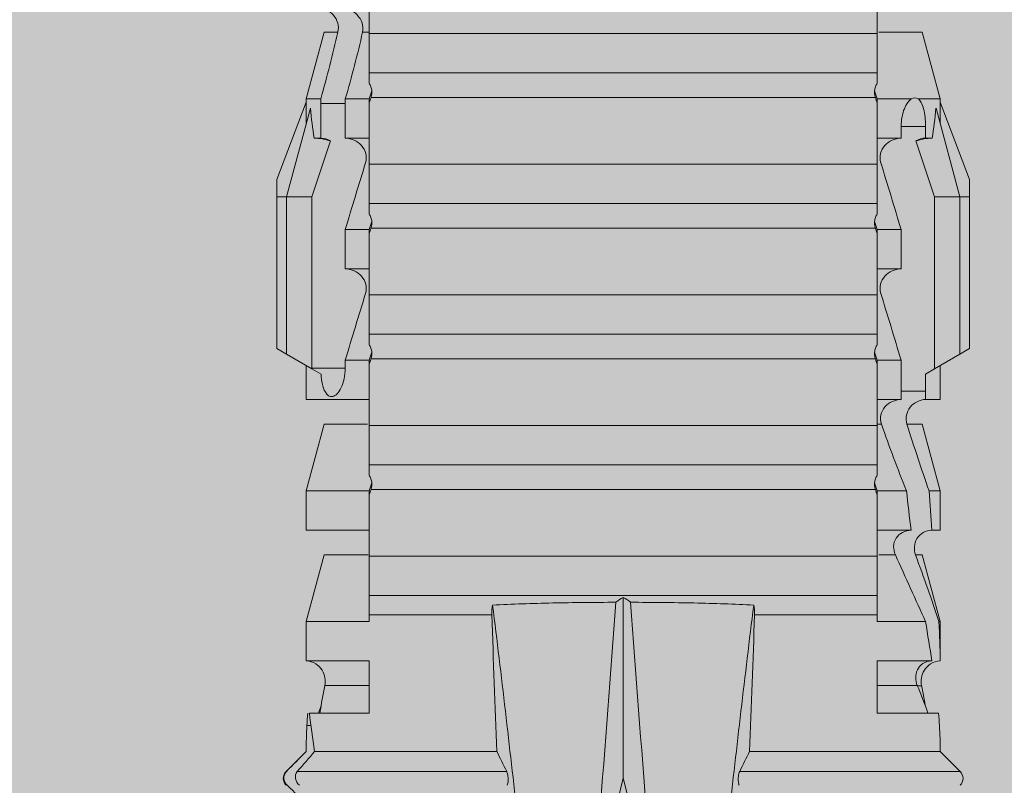
# Model space of a CAD drawing. Units: millimetres. Extents: x 2011 to 5919, y 1301 to 3958.
# Drawn here: x 2186 to 2202, y 2877 to 2889 of the extents above; entities that cross this region are included whole.
import ezdxf

# ---------------------------------------------------------------- set-up
doc = ezdxf.new("R2010")
doc.units = ezdxf.units.MM
doc.layers.add('90%', color=7, linetype='Continuous', transparency=0.9)
for name, color, linetype, lineweight in [('Bemaßung', 250, 'Continuous', 13), ('Schmale Volllinie_Rot', 1, 'Continuous', 13), ('Schraffur', 250, 'Continuous', 13)]:
    doc.layers.add(name, color=color, linetype=linetype, lineweight=lineweight)
doc.styles.get("Standard").update_dxf_attribs({"font": 'arial.ttf'})
doc.dimstyles.new('100%', dxfattribs={"dimtxt": 4, "dimasz": 3, "dimexe": 3, "dimexo": 3, "dimgap": 2, "dimtad": 1, "dimdec": 0, "dimzin": 0, "dimdsep": 46, "dimtxsty": 'Standard', "dimblk": 'OBLIQUE', "dimcen": 0.09, "dimdle": 3, "dimclrd": 256, "dimclre": 256, "dimclrt": 256, "dimadec": 0, "dimazin": 0, "dimtfac": 1, "dimtdec": 0, "dimtofl": 0, "dimtmove": 0, "dimatfit": 3, "dimfxl": 3, "dimfxlon": 1, "dimtolj": 1, "dimtzin": 0, "dimlwd": -1, "dimlwe": -1, "dimarcsym": 0})

# ---------------------------------------------------------------- blocks, each defined once
blk = doc.blocks.new('_Oblique')
at = {"color": 0, "linetype": 'ByBlock', "lineweight": -2}
blk.add_line((-0.5, -0.5), (0.5, 0.5), dxfattribs=at)
blk = doc.blocks.new('*D107')
at = {"layer": 'Bemaßung', "transparency": 16777216}
for p, q in [((2195.625, 2933.93), (2195.625, 2939.93)), ((2295.207, 2933.93), (2295.207, 2939.93)), ((2298.207, 2936.93), (2192.625, 2936.93))]:
    blk.add_line(p, q, dxfattribs=at)
at = {"layer": 'Defpoints', "color": 0, "transparency": 16777216}
for p in [(2195.625, 2936.93), (2295.207, 2855.51), (2195.625, 2854.03)]:
    blk.add_point(p, dxfattribs=at)
at = {"layer": 'Bemaßung', "transparency": 16777216, "xscale": 3, "yscale": 3, "zscale": 3, "rotation": 180}
blk.add_blockref('_Oblique', (2195.625, 2936.93), dxfattribs=at)
at = {"layer": 'Bemaßung', "transparency": 16777216, "xscale": 3, "yscale": 3, "zscale": 3}
blk.add_blockref('_Oblique', (2295.207, 2936.93), dxfattribs=at)
at = {"layer": 'Bemaßung', "transparency": 16777216, "insert": (2245.416, 2940.973), "char_height": 4, "attachment_point": 5}
blk.add_mtext('\\A1;{\\W0.75;> }100', dxfattribs=at)
blk = doc.blocks.new('HRD')
at = {"layer": 'Schmale Volllinie_Rot'}
for p, q in [((45.255, 1.352), (45.167, 1.2)), ((47.599, 1.352), (45.255, 1.352)), ((47.599, 1.2), (47.599, 1.352)), ((47.599, 1.352), (47.865, 1.352)), ((47.865, 1.352), (49.064, 0.897)), ((39.032, 0.897), (38.723, 1.206)), ((38.723, -2.198), (38.723, 1.206)), ((45.167, 1.2), (44.941, 0.809)), ((47.599, 1.2), (45.167, 1.2)), ((47.599, 1.2), (48.97, 0.833)), ((47.599, 0.809), (47.599, 1.2)), ((39.032, -2.045), (39.032, 0.897)), ((39.625, -0.074), (39.625, 0.871)), ((41.038, 0.897), (40.433, 0.897)), ((40.433, -0.074), (40.433, 0.769)), ((42.071, 0.621), (41.038, 0.897)), ((41.038, 0.897), (41.038, 0.878)), ((43.057, 0.897), (42.451, 0.897)), ((42.451, 0.897), (42.451, 0.769)), ((44.089, 0.621), (43.057, 0.897)), ((43.057, 0.897), (43.057, 0.725)), ((44.992, 0.897), (44.47, 0.897)), ((44.47, 0.897), (44.47, 0.672)), ((44.941, 0.809), (44.862, 0.671)), ((47.599, 0.809), (44.941, 0.809)), ((48.463, 0.521), (47.599, 0.809)), ((48.507, 0.671), (48.507, 0.774)), ((49.113, 0.897), (49.064, 0.897)), ((50.145, 0.621), (49.113, 0.897)), ((49.113, 0.558), (49.113, 0.897)), ((40.045, 0.611), (40.044, 0.547)), ((41.038, -0.074), (41.038, 0.671)), ((42.071, 0.621), (42.071, 0.516)), ((44.089, 0.621), (44.089, 0.384)), ((44.6, 0.671), (44.6, 0.294)), ((44.862, 0.671), (44.6, 0.671)), ((48.688, 0.671), (48.507, 0.671)), ((48.688, 0.671), (48.688, 0.294)), ((50.145, -0.049), (50.145, 0.621)), ((40.052, -0.074), (40.052, 0.544)), ((42.451, -0.074), (42.451, 0.449)), ((43.057, -0.074), (43.057, 0.377)), ((49.113, -0.074), (49.113, 0.454)), ((42.071, -0.049), (42.071, 0.205)), ((44.47, -0.074), (44.47, 0.295)), ((44.6, 0.294), (45.076, 0.294)), ((45.076, -0.074), (45.076, 0.294)), ((46.489, -0.074), (46.489, 0.294)), ((46.489, 0.294), (47.094, 0.294)), ((47.094, -0.074), (47.094, 0.294)), ((48.507, -0.074), (48.507, 0.294)), ((48.507, 0.294), (48.688, 0.294)), ((39.625, -0.074), (40.433, -0.074)), ((41.038, -0.074), (41.143, -0.074)), ((41.143, -1.968), (41.143, -0.074)), ((42.048, -0.074), (41.442, -0.074)), ((41.442, -0.074), (41.442, -7.921)), ((42.048, -7.921), (42.048, -0.074)), ((43.057, -0.074), (42.989, -0.074)), ((43.08, -7.891), (43.08, -0.104)), ((43.461, -7.921), (43.461, -0.074)), ((44.066, -0.074), (43.461, -0.074)), ((44.066, -7.921), (44.066, -0.074)), ((44.089, -0.068), (44.089, -0.009)), ((45.076, -0.074), (45.008, -0.074)), ((45.099, -7.891), (45.099, -0.104)), ((46.085, -0.074), (45.479, -0.074)), ((45.479, -7.921), (45.479, -0.074)), ((46.085, -7.921), (46.085, -0.074)), ((47.094, -0.074), (47.027, -0.074)), ((47.117, -7.891), (47.117, -0.104)), ((47.498, -7.921), (47.498, -0.074)), ((48.104, -0.074), (47.498, -0.074)), ((48.104, -7.921), (48.104, -0.074)), ((49.113, -0.074), (49.045, -0.074)), ((49.136, -7.891), (49.136, -0.104)), ((50.122, -0.074), (49.517, -0.074)), ((49.517, -7.921), (49.517, -0.074)), ((50.122, -7.921), (50.122, -0.074)), ((38.617, -3.998), (38.01, -3.846)), ((38.01, -4.149), (38.617, -3.998)), ((38.617, -3.998), (41.411, -3.998)), ((38.723, -9.03), (38.723, -5.797)), ((39.032, -8.762), (39.032, -5.95)), ((41.143, -7.921), (41.143, -6.027)), ((40.433, -7.921), (39.625, -7.921)), ((39.625, -8.843), (39.625, -7.921)), ((40.052, -8.605), (40.052, -7.922)), ((40.433, -8.893), (40.433, -7.921)), ((41.038, -8.893), (41.038, -7.921)), ((41.143, -7.921), (41.038, -7.921)), ((42.048, -7.921), (41.442, -7.921)), ((42.071, -8.616), (42.071, -7.938)), ((42.451, -8.893), (42.451, -7.921)), ((43.057, -7.921), (42.989, -7.921)), ((43.057, -8.893), (43.057, -7.921)), ((44.066, -7.921), (43.461, -7.921)), ((44.089, -8.616), (44.089, -7.944)), ((44.47, -8.893), (44.47, -7.921)), ((45.076, -7.921), (45.008, -7.921)), ((45.076, -8.29), (45.076, -7.921)), ((46.085, -7.921), (45.479, -7.921)), ((46.489, -8.29), (46.489, -7.921)), ((47.094, -7.921), (47.027, -7.921)), ((47.094, -8.29), (47.094, -7.921)), ((48.104, -7.921), (47.498, -7.921)), ((48.507, -8.29), (48.507, -7.921)), ((49.113, -7.921), (49.045, -7.921)), ((49.113, -8.29), (49.113, -7.921)), ((50.122, -7.921), (49.517, -7.921)), ((50.145, -8.022), (50.145, -7.932)), ((44.954, -8.804), (44.954, -8.29)), ((45.076, -8.29), (44.954, -8.29)), ((47.094, -8.29), (46.489, -8.29)), ((49.041, -8.29), (48.507, -8.29)), ((49.041, -8.667), (49.041, -8.29)), ((50.145, -8.403), (50.145, -8.616)), ((41.038, -8.893), (42.071, -8.616)), ((43.057, -8.893), (44.089, -8.616)), ((44.86, -8.663), (44.941, -8.804)), ((47.599, -8.804), (48.463, -8.516)), ((49.113, -8.893), (50.145, -8.616)), ((39.432, -8.882), (39.433, -8.817)), ((44.941, -8.804), (45.167, -9.196)), ((44.954, -8.804), (47.599, -8.804)), ((47.599, -9.196), (47.599, -8.804)), ((48.507, -8.667), (49.041, -8.667)), ((48.507, -8.769), (48.507, -8.667)), ((49.113, -8.667), (49.113, -8.893)), ((38.723, -9.202), (39.032, -8.893)), ((40.433, -8.893), (41.038, -8.893)), ((42.451, -8.893), (43.057, -8.893)), ((44.47, -8.893), (44.992, -8.893)), ((47.599, -9.196), (48.97, -8.828)), ((47.865, -9.347), (49.064, -8.893)), ((49.064, -8.893), (49.113, -8.893)), ((38.723, -9.197), (38.723, -9.202)), ((47.599, -9.196), (45.167, -9.196)), ((45.167, -9.196), (45.255, -9.347)), ((47.599, -9.347), (47.599, -9.196)), ((47.599, -9.347), (45.255, -9.347)), ((47.865, -9.347), (47.599, -9.347))]:
    blk.add_line(p, q, dxfattribs=at)
for centre, start, end in [((38.616, 1.099), 45, 135), ((38.616, -9.095), 225, 315)]:
    blk.add_arc(centre, 0.151, start, end, dxfattribs=at)
for centre, major_axis, ratio, start_param, end_param in [((65.434, -3.998), (-18.259, 4.1), 0.14647, 5.867817, 5.930363), ((61.982, -3.998), (-18.257, 3.583), 0.182676, 5.533624, 5.559414), ((44.954, -8.495), (-0.442, 0), 0.700325, 1.542349, 1.570796), ((65.434, -3.998), (18.259, 4.1), 0.14647, 3.494414, 3.556961), ((61.982, -3.998), (18.257, 3.583), 0.182676, 3.865364, 3.891154)]:
    blk.add_ellipse(centre, major_axis=major_axis, ratio=ratio, start_param=start_param, end_param=end_param, dxfattribs=at)
for points, degree in [([(39.032, 0.897), (39.17, 0.898), (39.303, 0.894), (39.432, 0.886)], 3), ([(39.432, 0.886), (39.496, 0.882), (39.56, 0.877), (39.625, 0.871)], 3), ([(41.038, 0.878), (40.828, 0.89), (40.626, 0.897), (40.433, 0.897)], 3), ([(40.433, 0.769), (40.628, 0.739), (40.83, 0.705), (41.038, 0.671)], 3), ([(41.038, 0.878), (41.37, 0.77), (41.713, 0.647), (42.071, 0.516)], 3), ([(43.057, 0.725), (42.852, 0.738), (42.65, 0.753), (42.451, 0.769)], 3), ([(48.507, 0.774), (48.504, 0.687), (48.487, 0.603), (48.463, 0.521)], 3), ([(40.052, 0.544), (39.907, 0.603), (39.764, 0.659), (39.625, 0.709)], 3), ([(39.743, 0.666), (39.846, 0.649), (39.947, 0.631), (40.045, 0.611)], 3), ([(40.045, 0.611), (40.052, 0.61)], 1), ([(42.071, 0.205), (41.717, 0.364), (41.373, 0.521), (41.038, 0.671)], 3), ([(43.057, 0.725), (43.396, 0.608), (43.739, 0.493), (44.089, 0.384)], 3), ([(44.6, 0.671), (44.557, 0.671), (44.513, 0.671), (44.47, 0.672)], 3), ([(48.463, 0.521), (48.49, 0.566), (48.505, 0.618), (48.507, 0.671)], 3), ([(49.113, 0.558), (49.136, 0.521), (49.136, 0.485), (49.113, 0.454)], 3), ([(42.451, 0.449), (42.651, 0.422), (42.853, 0.398), (43.057, 0.377)], 3), ([(44.089, -0.009), (43.739, 0.111), (43.396, 0.241), (43.057, 0.377)], 3), ([(44.47, 0.295), (44.513, 0.294), (44.557, 0.294), (44.6, 0.294)], 3), ([(46.108, -0.019), (45.764, 0.086), (45.42, 0.19), (45.076, 0.294)], 3), ([(48.127, -0.019), (47.783, 0.086), (47.439, 0.19), (47.094, 0.294)], 3), ([(42.989, -0.074), (42.678, -0.074), (42.363, -0.074), (42.048, -0.074)], 3), ([(43.08, -0.104), (43.05, -0.094), (43.02, -0.084), (42.989, -0.074)], 3), ([(43.057, -0.074), (43.099, -0.088), (43.141, -0.102), (43.182, -0.116)], 3), ([(45.008, -0.074), (44.696, -0.074), (44.382, -0.074), (44.066, -0.074)], 3), ([(45.099, -0.104), (45.068, -0.094), (45.038, -0.084), (45.008, -0.074)], 3), ([(45.076, -0.074), (45.117, -0.088), (45.159, -0.102), (45.201, -0.116)], 3), ([(47.027, -0.074), (46.715, -0.074), (46.401, -0.074), (46.085, -0.074)], 3), ([(47.117, -0.104), (47.087, -0.094), (47.057, -0.084), (47.027, -0.074)], 3), ([(47.094, -0.074), (47.136, -0.088), (47.178, -0.102), (47.22, -0.116)], 3), ([(49.045, -0.074), (48.734, -0.074), (48.419, -0.074), (48.104, -0.074)], 3), ([(49.136, -0.104), (49.106, -0.094), (49.076, -0.084), (49.045, -0.074)], 3), ([(49.113, -0.074), (49.155, -0.088), (49.197, -0.102), (49.238, -0.116)], 3), ([(51.064, -0.074), (50.752, -0.074), (50.438, -0.074), (50.122, -0.074)], 3), ([(39.032, -2.045), (39.736, -2.02), (40.44, -1.994), (41.143, -1.968)], 3), ([(41.292, -1.982), (41.249, -1.972), (41.197, -1.966), (41.143, -1.968)], 3), ([(38.01, -2.367), (39.109, -2.244), (40.204, -2.117), (41.292, -1.982)], 3), ([(39.032, -2.045), (38.931, -2.097), (38.828, -2.147), (38.723, -2.198)], 3), ([(41.336, -3.886), (40.228, -3.803), (39.119, -3.718), (38.01, -3.631)], 3), ([(41.411, -3.998), (41.393, -3.959), (41.369, -3.921), (41.336, -3.886)], 3), ([(41.336, -4.109), (41.369, -4.074), (41.393, -4.037), (41.411, -3.998)], 3), ([(38.01, -4.364), (39.119, -4.277), (40.228, -4.192), (41.336, -4.109)], 3), ([(41.292, -6.014), (40.204, -5.879), (39.109, -5.752), (38.01, -5.629)], 3), ([(38.723, -5.797), (38.828, -5.848), (38.931, -5.899), (39.032, -5.95)], 3), ([(41.143, -6.027), (40.44, -6.002), (39.736, -5.976), (39.032, -5.95)], 3), ([(41.143, -6.027), (41.197, -6.029), (41.249, -6.024), (41.292, -6.014)], 3), ([(42.989, -7.921), (43.02, -7.911), (43.05, -7.901), (43.08, -7.891)], 3), ([(43.182, -7.879), (43.141, -7.893), (43.099, -7.908), (43.057, -7.921)], 3), ([(45.008, -7.921), (45.038, -7.911), (45.068, -7.901), (45.099, -7.891)], 3), ([(45.201, -7.879), (45.159, -7.893), (45.117, -7.908), (45.076, -7.921)], 3), ([(47.027, -7.921), (47.057, -7.911), (47.087, -7.901), (47.117, -7.891)], 3), ([(47.22, -7.879), (47.178, -7.893), (47.136, -7.908), (47.094, -7.921)], 3), ([(49.045, -7.921), (49.076, -7.911), (49.106, -7.901), (49.136, -7.891)], 3), ([(49.238, -7.879), (49.197, -7.893), (49.155, -7.908), (49.113, -7.921)], 3), ([(42.048, -7.921), (42.363, -7.921), (42.678, -7.921), (42.989, -7.921)], 3), ([(44.066, -7.921), (44.382, -7.921), (44.696, -7.921), (45.008, -7.921)], 3), ([(45.076, -8.29), (45.42, -8.186), (45.764, -8.081), (46.108, -7.976)], 3), ([(46.085, -7.921), (46.401, -7.921), (46.715, -7.921), (47.027, -7.921)], 3), ([(47.094, -8.29), (47.439, -8.186), (47.783, -8.081), (48.127, -7.976)], 3), ([(48.104, -7.921), (48.419, -7.921), (48.734, -7.921), (49.045, -7.921)], 3), ([(49.113, -8.29), (49.456, -8.188), (49.8, -8.099), (50.145, -8.022)], 3), ([(50.122, -7.921), (50.438, -7.921), (50.752, -7.921), (51.064, -7.921)], 3), ([(49.113, -8.29), (49.089, -8.29), (49.065, -8.29), (49.041, -8.29)], 3), ([(50.145, -8.403), (49.801, -8.483), (49.457, -8.57), (49.113, -8.667)], 3), ([(39.625, -8.68), (39.77, -8.658), (39.91, -8.634), (40.045, -8.607)], 3), ([(39.739, -8.663), (39.701, -8.677), (39.663, -8.691), (39.625, -8.704)], 3), ([(40.045, -8.607), (40.052, -8.605)], 1), ([(48.507, -8.667), (48.505, -8.614), (48.489, -8.562), (48.463, -8.516)], 3), ([(48.463, -8.516), (48.487, -8.598), (48.504, -8.682), (48.507, -8.769)], 3), ([(39.032, -8.762), (38.93, -8.85), (38.827, -8.939), (38.723, -9.03)], 3), ([(39.625, -8.843), (39.435, -8.821), (39.237, -8.793), (39.032, -8.762)], 3), ([(49.041, -8.667), (49.065, -8.667), (49.089, -8.667), (49.113, -8.667)], 3), ([(38.2, -8.858), (38.303, -8.97), (38.406, -9.08), (38.509, -9.188)], 3), ([(38.723, -9.197), (38.828, -9.095), (38.931, -8.994), (39.032, -8.893)], 3), ([(39.032, -8.893), (39.17, -8.893), (39.303, -8.89), (39.432, -8.882)], 3), ([(39.432, -8.882), (39.496, -8.878), (39.56, -8.873), (39.625, -8.867)], 3), ([(38.509, -9.188), (38.568, -9.25), (38.662, -9.256), (38.723, -9.197)], 3)]:
    blk.add_open_spline(points, degree=degree, dxfattribs=at)
for points, knots in [([(40.052, 0.61), (40.129, 0.594), (40.211, 0.606), (40.324, 0.676), (40.359, 0.708), (40.412, 0.791), (40.43, 0.843), (40.433, 0.897)], [0, 0, 0, 0, 0.5, 0.5, 0.75, 0.75, 1, 1, 1, 1]), ([(40.433, 0.769), (40.43, 0.719), (40.415, 0.671), (40.363, 0.592), (40.329, 0.563), (40.214, 0.508), (40.129, 0.513), (40.052, 0.544)], [0, 0, 0, 0, 0.25, 0.25, 0.5, 0.5, 1, 1, 1, 1]), ([(42.071, 0.516), (42.152, 0.487), (42.246, 0.492), (42.359, 0.563), (42.391, 0.596), (42.436, 0.677), (42.449, 0.723), (42.451, 0.769)], [0, 0, 0, 0, 0.5, 0.5, 0.75, 0.75, 1, 1, 1, 1]), ([(44.089, 0.384), (44.177, 0.357), (44.277, 0.376), (44.422, 0.49), (44.465, 0.58), (44.47, 0.672)], [0, 0, 0, 0, 0.5, 0.5, 1, 1, 1, 1]), ([(49.113, 0.558), (49.087, 0.593), (49.034, 0.622), (48.883, 0.661), (48.786, 0.671), (48.688, 0.671)], [0, 0, 0, 0, 0.5, 0.5, 1, 1, 1, 1]), ([(42.451, 0.449), (42.447, 0.357), (42.402, 0.265), (42.25, 0.168), (42.152, 0.168), (42.071, 0.205)], [0, 0, 0, 0, 0.5, 0.5, 1, 1, 1, 1]), ([(48.688, 0.294), (48.788, 0.294), (48.885, 0.314), (49.035, 0.374), (49.087, 0.414), (49.113, 0.454)], [0, 0, 0, 0, 0.5, 0.5, 1, 1, 1, 1]), ([(44.47, 0.295), (44.466, 0.2), (44.425, 0.106), (44.319, 0.014), (44.276, -0.009), (44.183, -0.028), (44.134, -0.025), (44.089, -0.009)], [0, 0, 0, 0, 0.5, 0.5, 0.75, 0.75, 1, 1, 1, 1]), ([(46.489, 0.294), (46.484, 0.199), (46.443, 0.105), (46.338, 0.011), (46.295, -0.013), (46.203, -0.035), (46.154, -0.033), (46.108, -0.019)], [0, 0, 0, 0, 0.5, 0.5, 0.75, 0.75, 1, 1, 1, 1]), ([(48.507, 0.294), (48.503, 0.199), (48.462, 0.105), (48.357, 0.011), (48.314, -0.013), (48.222, -0.035), (48.172, -0.033), (48.127, -0.019)], [0, 0, 0, 0, 0.5, 0.5, 0.75, 0.75, 1, 1, 1, 1]), ([(41.143, -0.074), (41.19, -0.074), (41.233, -0.074), (41.306, -0.074), (41.335, -0.074), (41.406, -0.074), (41.432, -0.074), (41.442, -0.074)], [0, 0, 0, 0, 0.25, 0.25, 0.5, 0.5, 1, 1, 1, 1]), ([(43.182, -0.116), (43.165, -0.118), (43.148, -0.118), (43.113, -0.114), (43.096, -0.11), (43.08, -0.104)], [0, 0, 0, 0, 0.5, 0.5, 1, 1, 1, 1]), ([(43.299, -0.074), (43.281, -0.085), (43.263, -0.095), (43.224, -0.109), (43.203, -0.114), (43.182, -0.116)], [0, 0, 0, 0, 0.5, 0.5, 1, 1, 1, 1]), ([(43.462, -0.074), (43.457, -0.074), (43.444, -0.074), (43.393, -0.074), (43.355, -0.074), (43.299, -0.074)], [0, 0, 0, 0, 0.5, 0.5, 1, 1, 1, 1]), ([(45.201, -0.116), (45.184, -0.118), (45.166, -0.118), (45.132, -0.114), (45.115, -0.11), (45.099, -0.104)], [0, 0, 0, 0, 0.5, 0.5, 1, 1, 1, 1]), ([(45.318, -0.074), (45.3, -0.085), (45.281, -0.095), (45.242, -0.109), (45.222, -0.114), (45.201, -0.116)], [0, 0, 0, 0, 0.5, 0.5, 1, 1, 1, 1]), ([(45.48, -0.074), (45.476, -0.074), (45.463, -0.074), (45.412, -0.074), (45.374, -0.074), (45.318, -0.074)], [0, 0, 0, 0, 0.5, 0.5, 1, 1, 1, 1]), ([(47.22, -0.116), (47.202, -0.118), (47.185, -0.118), (47.151, -0.114), (47.134, -0.11), (47.117, -0.104)], [0, 0, 0, 0, 0.5, 0.5, 1, 1, 1, 1]), ([(47.336, -0.074), (47.319, -0.085), (47.3, -0.095), (47.261, -0.109), (47.241, -0.114), (47.22, -0.116)], [0, 0, 0, 0, 0.5, 0.5, 1, 1, 1, 1]), ([(47.499, -0.074), (47.494, -0.074), (47.482, -0.074), (47.431, -0.074), (47.393, -0.074), (47.336, -0.074)], [0, 0, 0, 0, 0.5, 0.5, 1, 1, 1, 1]), ([(49.238, -0.116), (49.221, -0.118), (49.204, -0.118), (49.169, -0.114), (49.152, -0.11), (49.136, -0.104)], [0, 0, 0, 0, 0.5, 0.5, 1, 1, 1, 1]), ([(49.355, -0.074), (49.337, -0.085), (49.319, -0.095), (49.28, -0.109), (49.259, -0.114), (49.238, -0.116)], [0, 0, 0, 0, 0.5, 0.5, 1, 1, 1, 1]), ([(49.518, -0.074), (49.513, -0.074), (49.5, -0.074), (49.449, -0.074), (49.411, -0.074), (49.355, -0.074)], [0, 0, 0, 0, 0.5, 0.5, 1, 1, 1, 1]), ([(41.336, -3.886), (41.336, -3.555), (41.332, -3.225), (41.319, -2.588), (41.308, -2.279), (41.292, -1.982)], [0, 0, 0, 0, 0.5, 0.5, 1, 1, 1, 1]), ([(38.723, -2.198), (38.713, -2.203), (38.7, -2.208), (38.674, -2.215), (38.66, -2.218), (38.632, -2.221), (38.616, -2.222), (38.589, -2.222), (38.575, -2.221), (38.551, -2.218), (38.54, -2.215), (38.522, -2.211), (38.515, -2.208), (38.509, -2.206)], [0, 0, 0, 0, 0.208868, 0.208868, 0.384739, 0.384739, 0.561928, 0.561928, 0.719833, 0.719833, 0.880149, 0.880149, 1, 1, 1, 1]), ([(41.292, -6.014), (41.308, -5.716), (41.319, -5.403), (41.332, -4.765), (41.336, -4.44), (41.336, -4.109)], [0, 0, 0, 0, 0.5, 0.5, 1, 1, 1, 1]), ([(38.509, -5.79), (38.519, -5.786), (38.531, -5.782), (38.558, -5.777), (38.573, -5.775), (38.603, -5.773), (38.618, -5.774), (38.645, -5.776), (38.658, -5.778), (38.682, -5.783), (38.693, -5.786), (38.711, -5.792), (38.717, -5.795), (38.723, -5.797)], [0, 0, 0, 0, 0.194465, 0.194465, 0.391142, 0.391142, 0.561497, 0.561497, 0.717424, 0.717424, 0.88442, 0.88442, 1, 1, 1, 1]), ([(43.08, -7.891), (43.096, -7.886), (43.113, -7.882), (43.147, -7.878), (43.165, -7.878), (43.182, -7.879)], [0, 0, 0, 0, 0.5, 0.5, 1, 1, 1, 1]), ([(43.182, -7.879), (43.203, -7.882), (43.223, -7.886), (43.263, -7.901), (43.281, -7.91), (43.299, -7.921)], [0, 0, 0, 0, 0.5, 0.5, 1, 1, 1, 1]), ([(45.099, -7.891), (45.115, -7.886), (45.132, -7.882), (45.166, -7.878), (45.184, -7.878), (45.201, -7.879)], [0, 0, 0, 0, 0.5, 0.5, 1, 1, 1, 1]), ([(45.201, -7.879), (45.222, -7.882), (45.242, -7.886), (45.281, -7.901), (45.3, -7.91), (45.318, -7.921)], [0, 0, 0, 0, 0.5, 0.5, 1, 1, 1, 1]), ([(47.117, -7.891), (47.134, -7.886), (47.15, -7.882), (47.185, -7.878), (47.203, -7.878), (47.22, -7.879)], [0, 0, 0, 0, 0.5, 0.5, 1, 1, 1, 1]), ([(47.22, -7.879), (47.241, -7.882), (47.261, -7.886), (47.3, -7.901), (47.319, -7.91), (47.336, -7.921)], [0, 0, 0, 0, 0.5, 0.5, 1, 1, 1, 1]), ([(49.136, -7.891), (49.152, -7.886), (49.169, -7.882), (49.203, -7.878), (49.221, -7.878), (49.238, -7.879)], [0, 0, 0, 0, 0.5, 0.5, 1, 1, 1, 1]), ([(49.238, -7.879), (49.259, -7.882), (49.279, -7.886), (49.319, -7.901), (49.337, -7.91), (49.355, -7.921)], [0, 0, 0, 0, 0.5, 0.5, 1, 1, 1, 1]), ([(41.442, -7.921), (41.432, -7.921), (41.406, -7.921), (41.336, -7.921), (41.306, -7.921), (41.234, -7.921), (41.19, -7.921), (41.143, -7.921)], [0, 0, 0, 0, 0.5, 0.5, 0.75, 0.75, 1, 1, 1, 1]), ([(43.299, -7.921), (43.355, -7.921), (43.393, -7.921), (43.444, -7.921), (43.457, -7.921), (43.462, -7.921)], [0, 0, 0, 0, 0.5, 0.5, 1, 1, 1, 1]), ([(45.318, -7.921), (45.374, -7.921), (45.412, -7.921), (45.463, -7.921), (45.476, -7.921), (45.48, -7.921)], [0, 0, 0, 0, 0.5, 0.5, 1, 1, 1, 1]), ([(46.108, -7.976), (46.153, -7.962), (46.202, -7.961), (46.295, -7.983), (46.338, -8.006), (46.444, -8.101), (46.484, -8.194), (46.489, -8.29)], [0, 0, 0, 0, 0.25, 0.25, 0.5, 0.5, 1, 1, 1, 1]), ([(47.336, -7.921), (47.393, -7.921), (47.43, -7.921), (47.482, -7.921), (47.494, -7.921), (47.499, -7.921)], [0, 0, 0, 0, 0.5, 0.5, 1, 1, 1, 1]), ([(48.127, -7.976), (48.172, -7.962), (48.221, -7.961), (48.313, -7.983), (48.356, -8.006), (48.462, -8.101), (48.503, -8.194), (48.507, -8.29)], [0, 0, 0, 0, 0.25, 0.25, 0.5, 0.5, 1, 1, 1, 1]), ([(49.355, -7.921), (49.411, -7.921), (49.449, -7.921), (49.5, -7.921), (49.513, -7.921), (49.518, -7.921)], [0, 0, 0, 0, 0.5, 0.5, 1, 1, 1, 1]), ([(50.145, -8.022), (50.192, -8.012), (50.242, -8.015), (50.333, -8.046), (50.375, -8.073), (50.479, -8.174), (50.521, -8.269), (50.526, -8.366)], [0, 0, 0, 0, 0.25, 0.25, 0.5, 0.5, 1, 1, 1, 1]), ([(44.954, -8.29), (44.839, -8.29), (44.73, -8.315), (44.574, -8.39), (44.526, -8.438), (44.503, -8.527), (44.529, -8.57), (44.651, -8.634), (44.75, -8.656), (44.86, -8.663)], [0, 0, 0, 0, 0.25, 0.25, 0.5, 0.5, 0.75, 0.75, 1, 1, 1, 1]), ([(50.526, -8.716), (50.521, -8.622), (50.475, -8.531), (50.334, -8.411), (50.237, -8.382), (50.145, -8.403)], [0, 0, 0, 0, 0.5, 0.5, 1, 1, 1, 1]), ([(40.052, -8.605), (40.129, -8.59), (40.211, -8.601), (40.324, -8.671), (40.359, -8.704), (40.412, -8.787), (40.43, -8.839), (40.433, -8.893)], [0, 0, 0, 0, 0.5, 0.5, 0.75, 0.75, 1, 1, 1, 1]), ([(38.723, -9.03), (38.692, -9.057), (38.651, -9.065), (38.574, -9.051), (38.537, -9.03), (38.509, -8.997)], [0, 0, 0, 0, 0.5, 0.5, 1, 1, 1, 1])]:
    blk.add_open_spline(points, degree=3, knots=knots, dxfattribs=at)
blk = doc.blocks.new('MacFOX_215_L_11 Draufsicht mit Dübel')
at = {"rotation": 90}
blk.add_blockref('HRD', (-28.498, -17.134), dxfattribs=at)

msp = doc.modelspace()

# ---------------------------------------------------------------- hatches: boundary and pattern name
at = {"layer": '90%'}
h = msp.add_hatch(color=256, dxfattribs=at)
h.dxf.hatch_style = 1
h.paths.add_polyline_path([(2120.091, 3085.238), (2120.091, 2855.51), (2295.207, 2855.51), (2295.207, 3085.238)])

# ---------------------------------------------------------------- block references
at = {"layer": 'Schraffur', "xscale": -1}
msp.add_blockref('MacFOX_215_L_11 Draufsicht mit Dübel', (2171.125, 2855.51), dxfattribs=at)

# ---------------------------------------------------------------- dimensions: what is measured, and where the dimension line sits
at = {"layer": 'Bemaßung'}
dim = msp.add_linear_dim(base=(2195.625, 2936.93), p1=(2295.207, 2855.51), p2=(2195.625, 2854.03), text='{\\W0.75;> }100', dimstyle='100%', dxfattribs=at)
dim.commit()
dim.dimension.update_dxf_attribs({"geometry": '*D107', "text_midpoint": (2245.416, 2940.973)})

doc.saveas('drawing.dxf')
